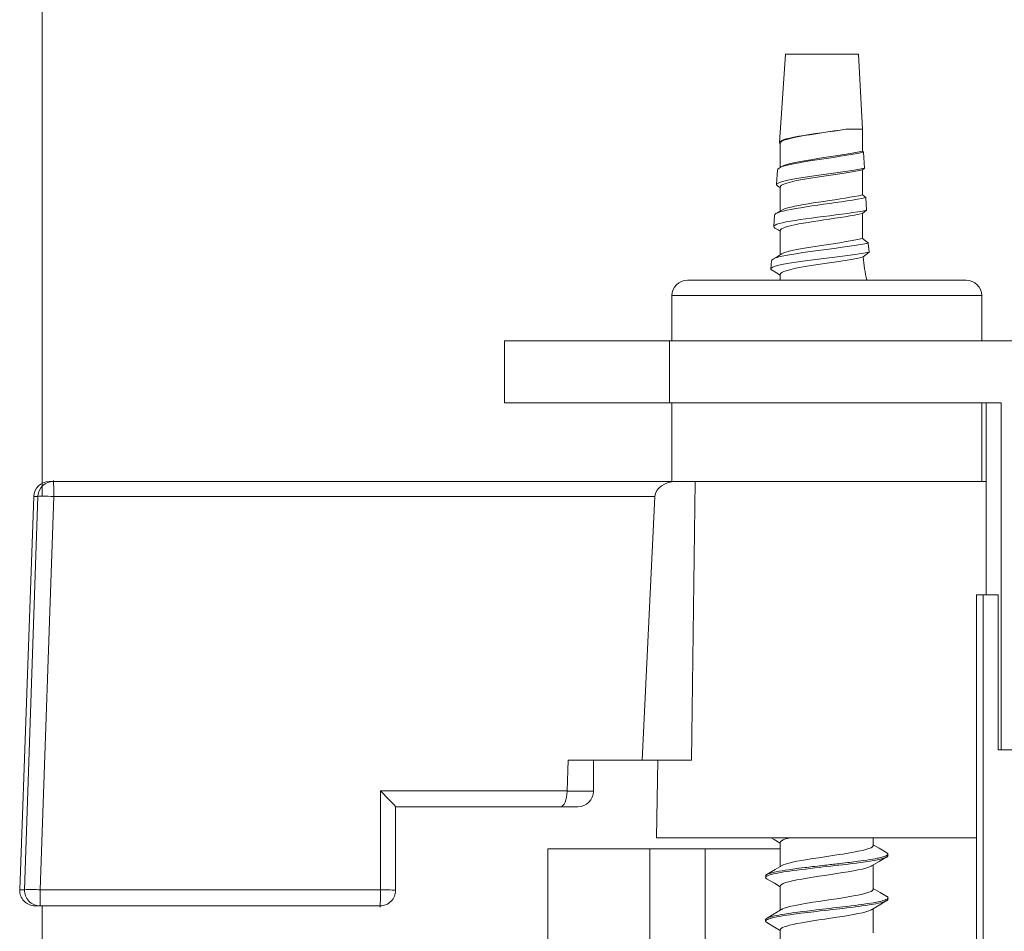
# Model space of a CAD drawing. Extents: x 0 to 1218, y 0 to 893.
# Drawn here: x 242 to 274, y 587 to 617 of the extents above; entities that cross this region are included whole.
import ezdxf

# ---------------------------------------------------------------- set-up
doc = ezdxf.new("R2010")
doc.units = 0
doc.header["$LTSCALE"] = 4
doc.header["$MEASUREMENT"] = 0
doc.layers.get('0').update_dxf_attribs({"linetype": 'CONTINUOUS'})
doc.layers.get('Defpoints').update_dxf_attribs({"linetype": 'CONTINUOUS'})
doc.layers.add('DIM', color=7, linetype='CONTINUOUS')
doc.styles.add('STD3', font='ARIAL.TTF', dxfattribs={"height": 12})
doc.dimstyles.new('1_DEC_PLACE', dxfattribs={"dimscale": 4, "dimtxt": 1.6, "dimasz": 3, "dimexe": 2, "dimexo": 2, "dimgap": 3, "dimtad": 0, "dimtih": 1, "dimtoh": 1, "dimdec": 1, "dimzin": 0, "dimdsep": 46, "dimtxsty": 'STD3', "dimcen": 3, "dimdle": 1.3, "dimclrd": 256, "dimclre": 256, "dimclrt": 256, "dimadec": 0, "dimazin": 0, "dimtfac": 0.75, "dimtdec": 1, "dimtofl": 0, "dimtmove": 0, "dimatfit": 3, "dimfxl": 0, "dimtolj": 1, "dimtzin": 0, "dimarcsym": 0})

# ---------------------------------------------------------------- blocks, each defined once
blk = doc.blocks.new('*D4')
at = {"layer": 'Defpoints', "color": 0}
for p in [(250.645, 808.478), (398.449, 549.978), (445.315, 549.978)]:
    blk.add_point(p, dxfattribs=at)
at = {"layer": 'DIM', "lineweight": -2}
for p, q in [((258.645, 808.478), (453.315, 808.478)), ((445.315, 796.478), (445.315, 708.943)), ((445.315, 561.978), (445.315, 649.513)), ((406.449, 549.978), (453.315, 549.978))]:
    blk.add_line(p, q, dxfattribs=at)
at = {"layer": 'DIM'}
for points in [[(443.315, 796.478), (447.315, 796.478), (445.315, 808.478)], [(443.315, 561.978), (447.315, 561.978), (445.315, 549.978)]]:
    blk.add_solid(points, dxfattribs=at)
at = {"layer": 'DIM', "insert": (445.315, 679.228), "char_height": 12, "attachment_point": 5, "style": 'STD3'}
blk.add_mtext('\\A1;258.5\\P [10.18"]', dxfattribs=at)

msp = doc.modelspace()

# ---------------------------------------------------------------- linework, layer by layer
at = {"color": 7, "linetype": 'Continuous', "lineweight": 0}
for p, q in [((243.068, 774.978), (243.068, 601.16)), ((267.058, 615.437), (266.864, 612.582)), ((269.417, 615.437), (267.061, 615.437)), ((269.542, 613.013), (269.417, 615.437)), ((269.542, 613.013), (269.011, 613.013)), ((269.542, 612.302), (269.542, 613.013)), ((266.893, 612.565), (266.893, 611.781)), ((269.581, 612.274), (269.542, 612.302)), ((269.608, 611.752), (269.581, 612.274)), ((266.805, 611.703), (266.772, 611.224)), ((266.944, 611.811), (266.863, 611.763)), ((269.542, 611.702), (269.608, 611.752)), ((269.542, 610.891), (269.542, 611.702)), ((266.893, 611.154), (266.893, 610.371)), ((269.657, 610.805), (269.542, 610.891)), ((269.678, 610.394), (269.657, 610.805)), ((266.942, 610.4), (266.751, 610.287)), ((269.542, 610.291), (269.678, 610.394)), ((269.542, 609.48), (269.542, 610.291)), ((266.705, 610.234), (266.68, 609.866)), ((266.893, 609.743), (266.893, 608.959)), ((269.735, 609.335), (269.542, 609.48)), ((269.758, 609.038), (269.733, 609.335)), ((269.564, 608.886), (269.758, 609.038)), ((266.606, 608.765), (266.588, 608.508)), ((272.89, 608.137), (263.894, 608.137)), ((266.893, 608.332), (266.893, 608.137)), ((263.394, 607.637), (263.393, 607.637)), ((263.393, 607.637), (263.393, 606.178)), ((273.393, 607.637), (263.394, 607.637)), ((273.393, 606.178), (273.393, 607.637)), ((263.317, 606.178), (257.993, 606.178)), ((257.993, 606.178), (257.993, 604.178)), ((274.969, 606.178), (263.317, 606.178)), ((263.317, 604.178), (263.317, 606.178)), ((257.993, 604.178), (263.317, 604.178)), ((274.024, 604.178), (263.317, 604.178)), ((263.393, 604.178), (263.393, 601.637)), ((273.393, 601.637), (273.393, 604.178)), ((273.537, 604.178), (273.537, 597.978)), ((274.024, 592.978), (274.024, 604.178)), ((243.29, 601.637), (243.428, 601.637)), ((243.428, 601.637), (263.532, 601.637)), ((263.532, 601.637), (264.149, 601.637)), ((264.149, 601.637), (264.023, 592.637)), ((264.149, 601.637), (273.537, 601.637)), ((242.339, 588.455), (242.791, 601.155)), ((242.791, 601.155), (242.339, 588.455)), ((242.494, 588.455), (242.929, 601.155)), ((242.791, 601.155), (242.791, 601.155)), ((242.929, 601.155), (242.791, 601.155)), ((242.929, 601.155), (242.93, 601.173)), ((243.438, 601.155), (243.003, 588.455)), ((262.846, 601.155), (243.438, 601.155)), ((262.437, 592.637), (262.846, 601.155)), ((273.436, 597.978), (273.222, 597.978)), ((273.222, 597.978), (273.222, 560.278)), ((273.835, 597.978), (273.436, 597.978)), ((273.436, 560.278), (273.436, 597.978)), ((273.835, 597.978), (273.92, 597.978)), ((273.92, 597.978), (273.92, 592.978)), ((274.024, 592.978), (273.92, 592.978)), ((274.969, 592.978), (274.024, 592.978)), ((260.008, 591.655), (260.042, 592.637)), ((262.437, 592.637), (260.042, 592.637)), ((260.861, 592.637), (260.861, 591.637)), ((264.023, 592.637), (262.437, 592.637)), ((262.937, 592.637), (262.893, 590.137)), ((253.983, 588.455), (253.981, 591.655)), ((253.981, 591.655), (260.008, 591.655)), ((260.008, 591.637), (260.008, 591.655)), ((260.861, 591.637), (260.008, 591.637)), ((254.474, 588.437), (254.472, 591.138)), ((259.791, 591.137), (254.472, 591.137)), ((260.357, 591.137), (259.791, 591.137)), ((262.893, 590.137), (273.222, 590.137)), ((266.893, 589.989), (266.893, 589.206)), ((269.893, 589.883), (269.893, 590.137)), ((262.678, 589.778), (259.393, 589.778)), ((259.393, 589.778), (259.393, 560.278)), ((264.471, 589.778), (262.678, 589.778)), ((262.678, 560.278), (262.678, 589.778)), ((264.471, 560.278), (264.471, 589.778)), ((264.471, 589.778), (266.893, 589.778)), ((270.367, 589.557), (270.367, 589.608)), ((269.893, 588.472), (269.893, 589.255)), ((266.42, 588.903), (266.42, 588.852)), ((242.339, 588.455), (242.339, 588.455)), ((242.339, 588.455), (242.494, 588.455)), ((243.003, 588.455), (253.983, 588.455)), ((254.474, 588.437), (254.474, 588.437)), ((266.893, 588.578), (266.893, 587.795)), ((270.368, 588.148), (270.368, 588.198)), ((242.994, 587.937), (242.838, 587.937)), ((253.974, 587.937), (242.994, 587.937)), ((243.068, 587.937), (243.068, 585.15)), ((269.893, 587.061), (269.893, 587.845)), ((266.418, 587.493), (266.418, 587.442)), ((266.893, 587.167), (266.893, 586.384))]:
    msp.add_line(p, q, dxfattribs=at)
at = {"color": 7, "linetype": 'Continuous', "lineweight": 0, "flags": 128}
for points in [[(269.011, 613.013), (268.825, 612.984), (268.63, 612.955), (268.431, 612.927), (268.23, 612.898), (268.032, 612.869), (267.84, 612.84), (267.657, 612.811), (267.486, 612.783), (267.332, 612.754), (267.195, 612.725), (267.08, 612.696), (266.988, 612.667), (266.92, 612.638), (266.879, 612.61), (266.864, 612.581), (266.876, 612.552), (266.893, 612.54)], [(269.011, 613.013), (268.824, 612.983), (268.629, 612.953), (268.43, 612.923), (268.231, 612.893), (268.034, 612.863), (267.844, 612.833), (267.663, 612.803), (267.496, 612.773), (267.344, 612.743), (267.211, 612.714), (267.099, 612.684), (267.01, 612.654), (266.945, 612.624), (266.906, 612.594), (266.894, 612.565)], [(269.581, 612.274), (269.423, 612.239), (269.243, 612.205), (269.044, 612.17), (268.83, 612.136), (268.606, 612.101), (268.376, 612.067), (268.147, 612.033), (267.922, 611.998), (267.706, 611.964), (267.505, 611.929), (267.323, 611.895), (267.163, 611.861), (267.029, 611.826), (266.925, 611.792), (266.852, 611.757), (266.812, 611.723), (266.809, 611.702)], [(266.942, 611.81), (267.001, 611.839), (267.098, 611.873), (267.224, 611.906), (267.374, 611.939), (267.546, 611.972), (267.737, 612.005), (267.942, 612.038), (268.157, 612.071), (268.377, 612.104), (268.597, 612.137), (268.813, 612.17), (269.02, 612.203), (269.213, 612.236), (269.389, 612.269), (269.542, 612.302)], [(269.608, 611.752), (269.447, 611.72), (269.262, 611.688), (269.058, 611.656), (268.839, 611.624), (268.61, 611.593), (268.376, 611.561), (268.141, 611.529), (267.911, 611.497), (267.691, 611.465), (267.486, 611.434), (267.3, 611.402), (267.137, 611.37), (267.001, 611.338), (266.894, 611.306), (266.82, 611.274), (266.78, 611.243), (266.774, 611.211), (266.804, 611.179), (266.816, 611.173)], [(269.542, 611.702), (269.389, 611.669), (269.213, 611.636), (269.02, 611.603), (268.813, 611.57), (268.597, 611.537), (268.377, 611.504), (268.157, 611.471), (267.942, 611.438), (267.737, 611.405), (267.546, 611.372), (267.374, 611.339), (267.224, 611.306), (267.098, 611.273), (267.001, 611.239), (266.934, 611.206), (266.899, 611.173), (266.897, 611.154)], [(266.815, 611.172), (266.862, 611.144), (266.893, 611.125)], [(269.657, 610.805), (269.526, 610.778), (269.38, 610.751), (269.22, 610.723), (269.048, 610.696), (268.866, 610.669), (268.678, 610.641), (268.486, 610.614), (268.292, 610.587), (268.099, 610.56), (267.91, 610.532), (267.726, 610.505), (267.552, 610.478), (267.388, 610.451), (267.238, 610.423), (267.103, 610.396), (266.986, 610.369), (266.887, 610.341), (266.809, 610.314), (266.752, 610.287), (266.717, 610.26), (266.706, 610.234)], [(266.942, 610.399), (266.981, 610.42), (267.049, 610.446), (267.136, 610.472), (267.239, 610.498), (267.359, 610.525), (267.492, 610.551), (267.638, 610.577), (267.794, 610.603), (267.958, 610.629), (268.128, 610.656), (268.302, 610.682), (268.477, 610.708), (268.651, 610.734), (268.821, 610.76), (268.986, 610.787), (269.142, 610.813), (269.288, 610.839), (269.422, 610.865), (269.542, 610.891)], [(266.72, 609.818), (266.691, 609.839), (266.68, 609.864), (266.692, 609.89), (266.727, 609.915), (266.785, 609.94), (266.864, 609.965), (266.964, 609.99), (267.083, 610.016), (267.22, 610.041), (267.372, 610.066), (267.538, 610.091), (267.716, 610.116), (267.902, 610.142), (268.094, 610.167), (268.291, 610.192), (268.488, 610.217), (268.683, 610.243), (268.874, 610.268), (269.058, 610.293), (269.233, 610.318), (269.396, 610.343), (269.545, 610.369), (269.678, 610.394)], [(269.542, 610.291), (269.422, 610.265), (269.288, 610.239), (269.142, 610.213), (268.986, 610.187), (268.821, 610.16), (268.651, 610.134), (268.477, 610.108), (268.302, 610.082), (268.128, 610.056), (267.958, 610.029), (267.794, 610.003), (267.638, 609.977), (267.492, 609.951), (267.359, 609.925), (267.239, 609.898), (267.136, 609.872), (267.049, 609.846), (266.981, 609.82), (266.932, 609.794), (266.902, 609.767), (266.894, 609.743)], [(266.72, 609.817), (266.822, 609.757), (266.893, 609.714)], [(269.733, 609.335), (269.555, 609.301), (269.352, 609.266), (269.127, 609.232), (268.885, 609.198), (268.633, 609.163), (268.374, 609.129), (268.115, 609.094), (267.862, 609.06), (267.619, 609.026), (267.393, 608.991), (267.187, 608.957), (267.007, 608.923), (266.857, 608.888), (266.74, 608.854), (266.658, 608.82), (266.614, 608.785), (266.61, 608.765)], [(266.944, 608.989), (267.001, 609.017), (267.098, 609.051), (267.224, 609.084), (267.374, 609.117), (267.546, 609.15), (267.737, 609.183), (267.942, 609.216), (268.157, 609.249), (268.377, 609.282), (268.597, 609.315), (268.813, 609.348), (269.02, 609.381), (269.213, 609.414), (269.389, 609.447), (269.542, 609.48)], [(266.627, 608.462), (266.623, 608.464), (266.59, 608.496), (266.597, 608.528), (266.643, 608.56), (266.727, 608.591), (266.846, 608.623), (266.999, 608.655), (267.182, 608.687), (267.391, 608.719), (267.621, 608.751), (267.867, 608.783), (268.124, 608.815), (268.386, 608.847), (268.648, 608.878), (268.903, 608.91), (269.147, 608.942), (269.374, 608.974), (269.579, 609.006), (269.758, 609.038)], [(266.946, 608.99), (266.798, 608.902), (266.652, 608.816)], [(269.564, 608.886), (269.413, 608.852), (269.239, 608.819), (269.048, 608.786), (268.841, 608.753), (268.626, 608.719), (268.405, 608.686), (268.183, 608.653), (267.967, 608.62), (267.759, 608.586), (267.566, 608.553), (267.39, 608.52), (267.237, 608.487), (267.109, 608.454), (267.009, 608.42), (266.939, 608.387), (266.901, 608.354), (266.897, 608.332)], [(266.627, 608.461), (266.768, 608.378), (266.893, 608.303)], [(266.595, 590.137), (266.697, 590.077), (266.893, 589.96)], [(266.896, 589.989), (266.899, 590.008), (266.929, 590.038), (266.984, 590.067), (267.063, 590.097), (267.165, 590.126), (267.211, 590.137)], [(266.42, 588.902), (266.418, 588.907), (266.42, 588.913), (266.424, 588.92), (266.429, 588.926), (266.436, 588.933), (266.446, 588.94), (266.457, 588.947), (266.477, 588.958), (266.493, 588.965), (266.504, 588.969), (266.523, 588.976), (266.544, 588.984), (266.565, 588.99), (266.587, 588.996), (266.623, 589.006), (266.661, 589.015), (266.698, 589.024), (266.754, 589.035), (266.857, 589.055), (266.954, 589.071), (267.053, 589.087), (267.168, 589.104), (267.299, 589.123), (267.485, 589.148), (267.682, 589.173), (267.745, 589.18), (267.811, 589.188), (267.867, 589.195), (267.932, 589.202), (268.009, 589.211), (268.093, 589.221), (268.157, 589.228), (268.2, 589.233), (268.266, 589.24), (268.33, 589.247), (268.393, 589.254), (268.447, 589.26), (268.501, 589.267), (268.556, 589.273), (268.611, 589.279), (268.666, 589.285), (268.722, 589.292), (268.777, 589.298), (268.821, 589.304), (268.896, 589.313), (268.991, 589.324), (269.066, 589.333), (269.128, 589.341), (269.193, 589.349), (269.27, 589.359), (269.339, 589.367), (269.408, 589.376), (269.488, 589.387), (269.593, 589.401), (269.688, 589.415), (269.786, 589.43), (269.875, 589.445), (269.957, 589.459), (270.032, 589.474), (270.062, 589.48), (270.095, 589.488), (270.132, 589.496), (270.172, 589.506), (270.199, 589.514), (270.216, 589.519), (270.254, 589.531), (270.282, 589.541), (270.306, 589.551), (270.318, 589.557), (270.324, 589.56), (270.327, 589.561), (270.328, 589.562), (270.329, 589.563), (270.329, 589.563), (270.33, 589.563), (270.33, 589.563), (270.33, 589.563), (270.33, 589.563), (270.33, 589.563), (270.33, 589.563), (270.33, 589.563), (270.33, 589.563), (270.33, 589.563), (270.33, 589.563), (270.33, 589.563), (270.33, 589.563), (270.33, 589.563), (270.331, 589.564), (270.34, 589.569), (270.365, 589.594), (270.369, 589.612), (270.358, 589.631), (270.333, 589.65), (270.331, 589.651)], [(267.429, 589.374), (267.587, 589.403), (267.759, 589.432), (267.942, 589.462), (268.133, 589.491), (268.328, 589.521), (268.524, 589.55), (268.718, 589.579), (268.906, 589.609), (269.086, 589.638), (269.254, 589.668), (269.407, 589.697), (269.542, 589.726), (269.658, 589.756), (269.753, 589.785), (269.824, 589.815), (269.871, 589.844), (269.892, 589.873), (269.891, 589.883)], [(270.334, 589.649), (270.086, 589.796), (269.893, 589.911)], [(270.369, 589.558), (270.369, 589.558), (270.359, 589.536), (270.33, 589.513), (270.306, 589.501), (270.282, 589.491), (270.254, 589.481), (270.237, 589.475), (270.227, 589.472), (270.221, 589.471), (270.219, 589.47), (270.217, 589.47), (270.217, 589.469), (270.216, 589.469), (270.216, 589.469), (270.216, 589.469), (270.216, 589.469), (270.216, 589.469), (270.216, 589.469), (270.216, 589.469), (270.216, 589.469), (270.216, 589.469), (270.216, 589.469), (270.216, 589.469), (270.216, 589.469), (270.192, 589.462), (270.132, 589.448), (270.079, 589.436), (270.032, 589.426), (269.918, 589.404), (269.786, 589.382), (269.643, 589.36), (269.488, 589.338), (269.354, 589.32), (269.217, 589.302), (269.086, 589.286), (268.914, 589.266), (268.777, 589.25), (268.649, 589.236), (268.521, 589.221), (268.393, 589.207), (268.266, 589.192), (268.163, 589.18), (268.009, 589.162), (267.852, 589.143), (267.711, 589.126), (267.576, 589.11), (267.43, 589.092), (267.298, 589.074), (267.196, 589.06), (267.096, 589.046), (267, 589.031), (266.925, 589.018), (266.841, 589.004), (266.754, 588.986), (266.671, 588.968), (266.611, 588.953), (266.57, 588.942), (266.526, 588.928), (266.498, 588.917), (266.457, 588.898), (266.425, 588.873), (266.418, 588.85), (266.419, 588.846), (266.421, 588.84), (266.425, 588.835), (266.429, 588.829), (266.436, 588.823), (266.444, 588.817), (266.453, 588.811), (266.456, 588.809)], [(266.946, 589.236), (266.984, 589.256), (267.063, 589.286), (267.165, 589.315), (267.287, 589.344), (267.429, 589.374)], [(269.841, 589.224), (270.088, 589.37), (270.336, 589.517)], [(266.947, 589.237), (266.73, 589.109), (266.452, 588.944)], [(267.429, 588.774), (267.587, 588.803), (267.759, 588.832), (267.942, 588.862), (268.133, 588.891), (268.328, 588.921), (268.524, 588.95), (268.718, 588.979), (268.906, 589.009), (269.086, 589.038), (269.254, 589.068), (269.407, 589.097), (269.542, 589.126), (269.658, 589.156), (269.753, 589.185), (269.824, 589.215), (269.841, 589.225)], [(266.451, 588.812), (266.7, 588.665), (266.893, 588.55)], [(266.896, 588.578), (266.899, 588.597), (266.929, 588.627), (266.984, 588.656), (267.063, 588.686), (267.165, 588.715), (267.287, 588.744), (267.429, 588.774)], [(253.983, 588.455), (254.07, 588.454), (254.154, 588.453), (254.232, 588.452), (254.303, 588.45), (254.363, 588.448), (254.412, 588.446), (254.447, 588.443), (254.468, 588.44), (254.474, 588.437)], [(267.429, 587.963), (267.587, 587.992), (267.759, 588.021), (267.942, 588.051), (268.133, 588.08), (268.328, 588.11), (268.524, 588.139), (268.718, 588.168), (268.906, 588.198), (269.086, 588.227), (269.254, 588.257), (269.407, 588.286), (269.542, 588.315), (269.658, 588.345), (269.753, 588.374), (269.824, 588.404), (269.871, 588.433), (269.892, 588.462), (269.891, 588.472)], [(270.336, 588.238), (270.12, 588.366), (269.893, 588.501)], [(270.369, 588.149), (270.367, 588.137), (270.356, 588.123), (270.337, 588.108), (270.304, 588.09), (270.258, 588.072), (270.199, 588.054), (270.129, 588.035), (270.056, 588.019), (269.971, 588.002), (269.841, 587.98), (269.759, 587.967), (269.642, 587.949), (269.522, 587.932), (269.415, 587.918), (269.317, 587.905), (269.185, 587.888), (269.039, 587.869), (268.916, 587.855), (268.818, 587.843), (268.698, 587.829), (268.563, 587.814), (268.435, 587.8), (268.305, 587.785), (268.177, 587.771), (268.05, 587.756), (267.971, 587.747), (267.882, 587.737), (267.784, 587.725), (267.678, 587.712), (267.558, 587.697), (267.501, 587.69), (267.408, 587.677), (267.333, 587.667), (267.209, 587.65), (267.108, 587.636), (266.964, 587.614), (266.857, 587.595), (266.778, 587.581), (266.682, 587.56), (266.634, 587.549), (266.61, 587.543), (266.599, 587.54), (266.593, 587.538), (266.59, 587.537), (266.589, 587.537), (266.588, 587.537), (266.588, 587.536), (266.587, 587.536), (266.587, 587.536), (266.587, 587.536), (266.587, 587.536), (266.587, 587.536), (266.587, 587.536), (266.587, 587.536), (266.587, 587.536), (266.587, 587.536), (266.587, 587.536), (266.587, 587.536), (266.563, 587.529), (266.517, 587.514), (266.486, 587.501), (266.466, 587.492), (266.447, 587.481), (266.432, 587.47), (266.424, 587.46), (266.418, 587.448), (266.419, 587.433), (266.423, 587.426), (266.433, 587.415), (266.446, 587.405), (266.462, 587.397)], [(266.419, 587.492), (266.422, 587.507), (266.44, 587.526), (266.466, 587.542), (266.495, 587.555), (266.546, 587.573), (266.587, 587.585), (266.649, 587.601), (266.713, 587.615), (266.778, 587.628), (266.84, 587.64), (266.923, 587.655), (267.029, 587.673), (267.142, 587.69), (267.231, 587.703), (267.333, 587.717), (267.461, 587.734), (267.607, 587.752), (267.757, 587.77), (267.909, 587.788), (268.05, 587.804), (268.147, 587.815), (268.255, 587.828), (268.372, 587.841), (268.49, 587.855), (268.6, 587.868), (268.709, 587.88), (268.818, 587.893), (268.913, 587.904), (269.036, 587.919), (269.185, 587.937), (269.321, 587.953), (269.414, 587.965), (269.522, 587.98), (269.719, 588.009), (269.903, 588.039), (270.056, 588.069), (270.111, 588.081), (270.161, 588.093), (270.205, 588.105), (270.258, 588.121), (270.279, 588.128), (270.291, 588.133), (270.3, 588.137), (270.314, 588.143), (270.327, 588.15), (270.337, 588.156), (270.348, 588.163), (270.356, 588.17), (270.362, 588.178), (270.367, 588.185), (270.369, 588.192), (270.369, 588.2), (270.367, 588.206), (270.362, 588.216), (270.351, 588.228), (270.338, 588.237), (270.331, 588.241)], [(269.84, 587.813), (270.087, 587.96), (270.335, 588.107)], [(266.944, 587.825), (266.697, 587.679), (266.449, 587.532)], [(266.943, 587.823), (266.961, 587.835), (267.022, 587.86), (267.1, 587.886), (267.194, 587.911), (267.305, 587.937), (267.429, 587.963)], [(267.429, 587.363), (267.587, 587.392), (267.759, 587.421), (267.942, 587.451), (268.133, 587.48), (268.328, 587.51), (268.524, 587.539), (268.718, 587.568), (268.906, 587.598), (269.086, 587.627), (269.254, 587.657), (269.407, 587.686), (269.542, 587.715), (269.658, 587.745), (269.753, 587.774), (269.824, 587.804), (269.841, 587.815)], [(266.456, 587.399), (266.704, 587.252), (266.893, 587.14)], [(266.896, 587.167), (266.898, 587.183), (266.92, 587.209), (266.961, 587.235), (267.022, 587.26), (267.1, 587.286), (267.194, 587.311), (267.305, 587.337), (267.429, 587.363)]]:
    msp.add_lwpolyline(points, dxfattribs=at)
at = {"color": 7, "linetype": 'Continuous', "lineweight": 0}
for centre, radius, start, end in [((275.219, 609.436), 5.682, 185.5986, 193.2118), ((263.893, 607.637), 0.5, 90, 180), ((272.893, 607.637), 0.5, 0, 90), ((243.291, 601.137), 0.5, 90.0082, 178.0037), ((243.428, 601.137), 0.5, 90.0061, 175.9419), ((235.836, 601.272), 7.603, 359.113, 3.0331), ((243.031, 600.367), 0.796, 86.3219, 97.3829), ((243.033, 590.201), 10.961, 87.8844, 89.7453), ((242.838, 588.437), 0.5, 177.9937, 269.9937), ((242.719, 583.813), 4.65, 86.4923, 92.7707), ((242.994, 588.437), 0.5, 177.9937, 269.9943), ((222.873, 588.418), 20.13, 359.0501, 0.1032), ((245.624, 588.322), 8.36, 357.0885, 0.9104), ((253.974, 588.437), 0.5, 315.0067, 0), ((241.678, 588.062), 1.323, 353.9789, 1.2132), ((253.974, 588.437), 0.5, 270.003, 315.0063)]:
    msp.add_arc(centre, radius, start, end, dxfattribs=at)
for centre, major_axis, ratio, start_param, end_param in [((263.532, 601.137), (0.687, 0), 0.72796, 1.570796, 3.106686), ((253.972, 591.637), (0.5, -0.5), 0.027191, 0.027203, 1.5785), ((259.791, 591.637), (0, 0.5), 0.433622, 3.141593, 4.712389), ((260.357, 591.637), (0.504, 0), 0.99218, 4.712389, 6.283185)]:
    msp.add_ellipse(centre, major_axis=major_axis, ratio=ratio, start_param=start_param, end_param=end_param, dxfattribs=at)

# ---------------------------------------------------------------- dimensions: what is measured, and where the dimension line sits
at = {"layer": 'DIM'}
dim = msp.add_linear_dim(base=(445.315, 549.978), p1=(250.645, 808.478), p2=(398.449, 549.978), angle=90, dimstyle='1_DEC_PLACE', override={"dimpost": '\\X'}, dxfattribs=at)
dim.commit()
dim.dimension.update_dxf_attribs({"geometry": '*D4', "text_midpoint": (445.315, 679.228), "dimtype": 160})

doc.saveas('drawing.dxf')
